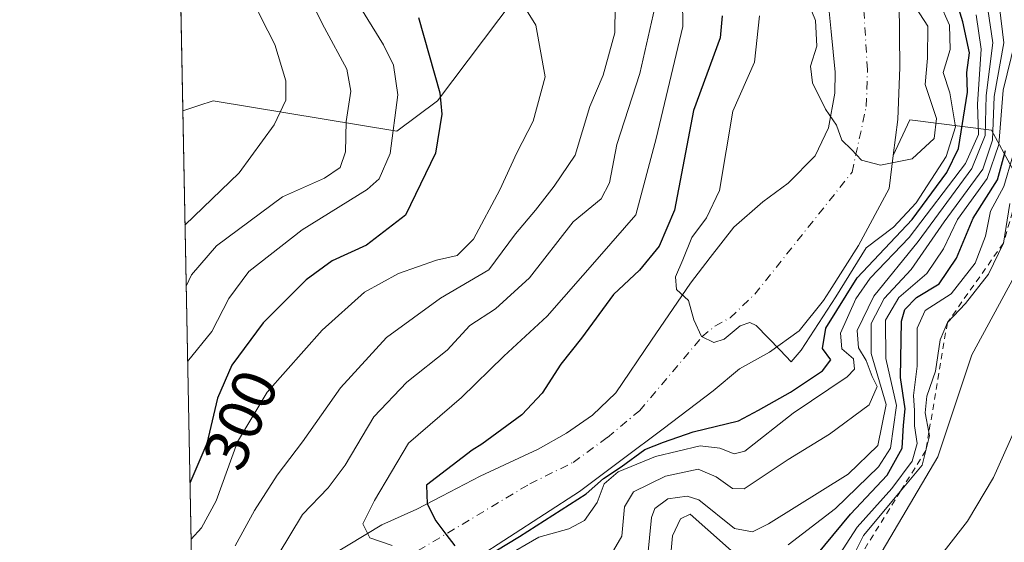
# Model space of a CAD drawing. Units: metres. Extents: x 630222 to 632192, y 4787517 to 4789857.
# Drawn here: x 630222 to 630380, y 4788398 to 4788482 of the extents above; entities that cross this region are included whole.
import ezdxf
from ezdxf.enums import TextEntityAlignment as Align

# ---------------------------------------------------------------- set-up
doc = ezdxf.new("R2010")
doc.units = ezdxf.units.M
doc.header["$MEASUREMENT"] = 0
doc.linetypes.add('DGN Style 2', pattern=[1.6480167562047852, 0.988810053722871, -0.6592067024819142])
doc.linetypes.add('DGN Style 4', pattern=[2.6384748266838614, 1.318413404963828, -0.6592067024819142, 0.001648016756204785, -0.6592067024819142])
for name, color, linetype, lineweight in [('Arbolado forestal CxS', 92, 'Continuous', 0), ('Comarca CxS', 21, 'Continuous', 0), ('Comunidad Autónoma CxS', 142, 'Continuous', 0), ('Corriente natural Cxs', 4, 'Continuous', 13), ('Corriente natural eje', 4, 'DGN Style 4', 0), ('Curva de nivel maestra', 30, 'Continuous', 30), ('Curva de nivel normal', 30, 'Continuous', 0), ('Escarpado lineal', 30, 'DGN Style 2', 0), ('Espacio natural protegido CxS', 121, 'Continuous', 0), ('Municipio CxS', 4, 'Continuous', 0), ('Provincia CxS', 1, 'Continuous', 0), ('Rótulo de curva de nivel directora', 7, 'Continuous', 0), ('Suelo desnudo CxS', 253, 'Continuous', 0)]:
    doc.layers.add(name, color=color, linetype=linetype, lineweight=lineweight)
doc.styles.add('Style-Arial', font='txt')

# ---------------------------------------------------------------- blocks, each defined once
blk = doc.blocks.new('*U4')
at = {"layer": 'Arbolado forestal CxS', "color": 92, "linetype": 'Continuous', "lineweight": 0}
blk.add_polyline3d([(630301.6542999997, 4788649.1031, 280.608699999997), (630290.6645000001, 4788612.4343, 290.8549000000057), (630282.4886999996, 4788566.646700001, 293.1622999999963), (630289.0296999998, 4788550.293299999, 288.655899999998), (630310.2880999995, 4788527.398499999, 275.085699999996), (630315.1939000003, 4788509.4111, 278.4700000000012), (630303.7468999998, 4788488.1525, 294.1347999999998), (630289.0301000001, 4788468.529300001, 301.3928000000014), (630282.4890999999, 4788463.623299999, 306.0002999999998), (630253.0543000001, 4788468.529899999, 318.7345999999961), (630250.7282999996, 4788467.754699999, 319.5280999999959), (630248.1610000003, 4788466.8991, 320.4805000000051), (630244.8777000001, 4788638.030400001, 307.0378000000055), (630247.6902999999, 4788636.0209, 305.6892999999982), (630288.5721000005, 4788652.374500001, 285.9024000000064)], close=True, dxfattribs=at)
blk = doc.blocks.new('*U5')
at = {"layer": 'Arbolado forestal CxS', "color": 92, "linetype": 'Continuous', "lineweight": 0}
blk.add_polyline3d([(630387.6715000002, 4788445.8411, 315.9796999999962), (630377.8595000004, 4788463.829299999, 277.3283999999985), (630364.7773000002, 4788465.4647, 263.885500000004), (630362.0977999996, 4788459.748000001, 264.4024000000064), (630362.8201000001, 4788465.5001, 263.9563999999955), (630363.1501000002, 4788473.9301, 263.7179000000033), (630363.0701000001, 4788484.360099999, 263.5016999999934), (630361.8701, 4788490.300100001, 263.2568000000028), (630359.0100999996, 4788497.420100001, 263.0338999999949), (630349.6001000004, 4788513.860099999, 261.7293000000063), (630343.6700999998, 4788520.3201, 260.1986000000034), (630341.3601000002, 4788524.590100001, 260.0547999999981), (630340.5800999999, 4788528.860099999, 259.8317999999999), (630340.7200999996, 4788536.880100001, 258.7161999999953), (630341.6401000004, 4788546.530099999, 257.0445000000037), (630345.4600999998, 4788559.920100001, 255.3144000000029), (630348.5701000001, 4788568.1601, 253.2624000000069), (630348.7806000002, 4788568.488700001, 253.2737999999954), (630351.8300999999, 4788573.2501, 253.0276000000013), (630356.8800999997, 4788577.7501, 251.9087), (630365.7301000003, 4788585.4301, 251.280899999998), (630371.6201, 4788592.780099999, 250.2421000000031)], dxfattribs=at)

msp = doc.modelspace()

# ---------------------------------------------------------------- linework, layer by layer
at = {"layer": 'Arbolado forestal CxS', "color": 92, "linetype": 'Continuous', "lineweight": 0, "extrusion": (-0.001501907065625461, 0.0782820054818078, 0.9969301238767503), "elevation": 374223.714543113, "flags": 128}
msp.add_lwpolyline([(-721986.115872112, -4760810.934180806), (-721986.115872112, -4760982.624040967)], dxfattribs=at)
at = {"layer": 'Arbolado forestal CxS', "color": 92, "linetype": 'Continuous', "lineweight": 0, "extrusion": (0.006550651537860084, -0.3414358784553867, 0.9398822425537298), "elevation": -1630524.652131972, "flags": 128}
msp.add_lwpolyline([(721984.8980326038, 4488416.569408492), (721984.8980326038, 4488513.702424981)], dxfattribs=at)
at = {"layer": 'Arbolado forestal CxS', "color": 92, "linetype": 'Continuous', "lineweight": 0}
for points in [[(630371.6201, 4788592.780099999, 250.2421000000031), (630365.7301000003, 4788585.4301, 251.280899999998), (630356.8800999997, 4788577.7501, 251.9087), (630351.8300999999, 4788573.2501, 253.0276000000013), (630348.7806000002, 4788568.488700001, 253.2737999999954), (630348.5701000001, 4788568.1601, 253.2624000000069), (630345.4600999998, 4788559.920100001, 255.3144000000029), (630341.6401000004, 4788546.530099999, 257.0445000000037), (630340.7200999996, 4788536.880100001, 258.7161999999953), (630340.5800999999, 4788528.860099999, 259.8317999999999), (630341.3601000002, 4788524.590100001, 260.0547999999981), (630343.6700999998, 4788520.3201, 260.1986000000034), (630349.6001000004, 4788513.860099999, 261.7293000000063), (630359.0100999996, 4788497.420100001, 263.0338999999949), (630361.8701, 4788490.300100001, 263.2568000000028), (630363.0701000001, 4788484.360099999, 263.5016999999934), (630363.1501000002, 4788473.9301, 263.7179000000033), (630362.8201000001, 4788465.5001, 263.9563999999955), (630362.0977999996, 4788459.748000001, 264.4024000000064)], [(630289.0296999998, 4788550.293299999, 288.655899999998), (630310.2880999995, 4788527.398499999, 275.085699999996), (630315.1939000003, 4788509.4111, 278.4700000000012), (630303.7468999998, 4788488.1525, 294.1347999999998), (630289.0301000001, 4788468.529300001, 301.3928000000014), (630282.4890999999, 4788463.623299999, 306.0002999999998), (630253.0543000001, 4788468.529899999, 318.7345999999961), (630250.7282999996, 4788467.754699999, 319.5280999999959), (630248.1610000003, 4788466.8991, 320.4805000000051)], [(630249.9123000001, 4788375.622300001, 287.309699999998), (630248.1610000003, 4788466.8991, 320.4805000000051), (630250.7282999996, 4788467.754699999, 319.5280999999959), (630253.0543000001, 4788468.529899999, 318.7345999999961), (630282.4890999999, 4788463.623299999, 306.0002999999998), (630289.0301000001, 4788468.529300001, 301.3928000000014), (630303.7468999998, 4788488.1525, 294.1347999999998)], [(630351.4401000004, 4788486.610099999, 263.4250000000029), (630352.1370999999, 4788479.635299999, 265.0978000000032), (630352.7901, 4788473.100099999, 265.0458000000072), (630352.7600999996, 4788469.720100001, 264.8666999999987), (630351.7301000003, 4788464.190099999, 265.0622000000003), (630349.5800999999, 4788459.690099999, 266.4009999999981), (630345.2301000003, 4788455.300100001, 268.0905999999959), (630341.1801000005, 4788452.3201, 268.3684999999969), (630336.5500999996, 4788448.2301, 269.1631999999955), (630332.7301000003, 4788443.370100001, 269.5494999999937), (630329.6101000002, 4788439.280099999, 270.4505999999965), (630323.3400999998, 4788430.100099999, 271.2562999999937), (630317.5900999998, 4788421.6801, 272.1122000000032), (630313.8800999997, 4788418.0801, 272.295299999998), (630309.7200999996, 4788415.220100001, 273.1710000000021), (630305.1601, 4788412.6501, 273.8031999999948), (630295.8501000004, 4788408.3301, 274.3028999999952), (630289.698, 4788405.1053, 275.2292000000016), (630285.7200999996, 4788403.020099999, 276.4397999999928), (630280.1001000004, 4788400.5001, 279.2994999999937), (630271.8300999999, 4788395.520099999, 282.2783999999957)], [(630351.4401000004, 4788486.610099999, 263.4250000000029), (630352.1370999999, 4788479.635299999, 265.0978000000032), (630352.7901, 4788473.100099999, 265.0458000000072), (630352.7600999996, 4788469.720100001, 264.8666999999987), (630351.7301000003, 4788464.190099999, 265.0622000000003), (630349.5800999999, 4788459.690099999, 266.4009999999981), (630345.2301000003, 4788455.300100001, 268.0905999999959), (630341.1801000005, 4788452.3201, 268.3684999999969), (630336.5500999996, 4788448.2301, 269.1631999999955), (630332.7301000003, 4788443.370100001, 269.5494999999937), (630329.6101000002, 4788439.280099999, 270.4505999999965), (630323.3400999998, 4788430.100099999, 271.2562999999937), (630317.5900999998, 4788421.6801, 272.1122000000032), (630313.8800999997, 4788418.0801, 272.295299999998), (630309.7200999996, 4788415.220100001, 273.1710000000021), (630305.1601, 4788412.6501, 273.8031999999948), (630295.8501000004, 4788408.3301, 274.3028999999952), (630289.698, 4788405.1053, 275.2292000000016), (630285.7200999996, 4788403.020099999, 276.4397999999928), (630280.1001000004, 4788400.5001, 279.2994999999937), (630271.8300999999, 4788395.520099999, 282.2783999999957)], [(630294.4621000001, 4788292.1271, 331.179999999993), (630297.7333000004, 4788308.4793, 329.084600000002), (630322.2620999999, 4788313.3847, 336.7112000000052), (630354.9671, 4788316.654300001, 340.7357999999949), (630366.7357000001, 4788317.5955, 342.7158999999957), (630395.8479000004, 4788319.923900001, 349.3102000000072), (630413.8362999996, 4788319.9235, 352.2546000000002), (630420.3768999996, 4788334.6413, 348.1646000000038), (630410.5661000004, 4788350.994700001, 340.377999999997), (630404.0251000002, 4788362.4417, 336.2174999999988), (630404.0248999996, 4788378.7941, 335.8173999999999), (630423.6476999996, 4788416.4047, 340.1872000000003), (630410.5657000003, 4788427.852299999, 331.5613000000012), (630387.6715000002, 4788445.8411, 315.9796999999962), (630377.8595000004, 4788463.829299999, 277.3283999999985), (630364.7773000002, 4788465.4647, 263.885500000004), (630362.0977999996, 4788459.748000001, 264.4024000000064)], [(630294.9700999996, 4788394.970100001, 276.0883999999933), (630311.7801000001, 4788405.8301, 274.2948999999935), (630318.6401000004, 4788410.960100001, 273.0083000000013), (630325.2001, 4788415.9001, 271.4679999999935), (630333.2401000002, 4788422.0101, 271.4244999999937), (630337.4301000005, 4788425.5101, 271.3325000000041), (630342.2600999996, 4788428.1801, 270.5313000000024), (630347.0401, 4788431.640100001, 268.732999999993), (630350.9401000004, 4788436.470100001, 267.9180999999954), (630351.8954999996, 4788437.981000001, 267.6826000000001), (630356.5301000001, 4788445.3101, 267.4015999999974), (630361.4301000005, 4788454.4301, 265.5714000000008), (630362.0977999996, 4788459.748000001, 264.4024000000064), (630364.7773000002, 4788465.4647, 263.885500000004), (630377.8595000004, 4788463.829299999, 277.3283999999985), (630387.6715000002, 4788445.8411, 315.9796999999962), (630410.5657000003, 4788427.852299999, 331.5613000000012), (630423.6476999996, 4788416.4047, 340.1872000000003), (630404.0248999996, 4788378.7941, 335.8173999999999)], [(630362.0977999996, 4788459.748000001, 264.4024000000064), (630361.4301000005, 4788454.4301, 265.5714000000008), (630356.5301000001, 4788445.3101, 267.4015999999974), (630351.8954999996, 4788437.981000001, 267.6826000000001), (630350.9401000004, 4788436.470100001, 267.9180999999954), (630347.0401, 4788431.640100001, 268.732999999993), (630342.2600999996, 4788428.1801, 270.5313000000024), (630337.4301000005, 4788425.5101, 271.3325000000041), (630333.2401000002, 4788422.0101, 271.4244999999937), (630325.2001, 4788415.9001, 271.4679999999935), (630318.6401000004, 4788410.960100001, 273.0083000000013), (630311.7801000001, 4788405.8301, 274.2948999999935), (630294.9700999996, 4788394.970100001, 276.0883999999933), (630287.0201000003, 4788389.420100001, 279.0817999999999), (630280.1601, 4788385.850099999, 280.6953999999969), (630272.4600999998, 4788382.1601, 282.4560999999958), (630268.3800999997, 4788379.860099999, 282.8763999999938), (630261.8101000005, 4788373.390100001, 284.7329000000027), (630254.5100999996, 4788366.030099999, 285.3582000000025), (630250.1744999997, 4788361.954299999, 285.5228000000061)]]:
    msp.add_polyline3d(points, dxfattribs=at)
at = {"layer": 'Comarca CxS', "color": 21, "linetype": 'Continuous', "lineweight": 0, "flags": 128}
msp.add_lwpolyline([(631673.0907716914, 4787544.08547745), (630266.3900010034, 4787516.779982099), (630222.0000010049, 4789830.449982074)], dxfattribs=at)
at = {"layer": 'Comunidad Autónoma CxS', "color": 142, "linetype": 'Continuous', "lineweight": 0, "flags": 128}
msp.add_lwpolyline([(631673.0907716914, 4787544.08547745), (630266.3900010034, 4787516.779982099), (630222.0000010049, 4789830.449982074)], dxfattribs=at)
at = {"layer": 'Corriente natural Cxs', "color": 4, "linetype": 'Continuous', "lineweight": 13}
for points in [[(630271.8300999999, 4788395.520099999, 282.2783999999957), (630280.1001000004, 4788400.5001, 279.2994999999937), (630285.7200999996, 4788403.020099999, 276.4397999999928), (630289.698, 4788405.1053, 275.2292000000016), (630295.8501000004, 4788408.3301, 274.3028999999952), (630305.1601, 4788412.6501, 273.8031999999948), (630309.7200999996, 4788415.220100001, 273.1710000000021), (630313.8800999997, 4788418.0801, 272.295299999998), (630317.5900999998, 4788421.6801, 272.1122000000032), (630323.3400999998, 4788430.100099999, 271.2562999999937), (630329.6101000002, 4788439.280099999, 270.4505999999965), (630332.7301000003, 4788443.370100001, 269.5494999999937), (630336.5500999996, 4788448.2301, 269.1631999999955), (630341.1801000005, 4788452.3201, 268.3684999999969), (630345.2301000003, 4788455.300100001, 268.0905999999959), (630349.5800999999, 4788459.690099999, 266.4009999999981), (630351.7301000003, 4788464.190099999, 265.0622000000003), (630352.7600999996, 4788469.720100001, 264.8666999999987), (630352.7901, 4788473.100099999, 265.0458000000072), (630352.1370999999, 4788479.635299999, 265.0978000000032), (630351.4401000004, 4788486.610099999, 263.4250000000029)], [(630271.8300999999, 4788395.520099999, 282.2783999999957), (630280.1001000004, 4788400.5001, 279.2994999999937), (630285.7200999996, 4788403.020099999, 276.4397999999928), (630289.698, 4788405.1053, 275.2292000000016), (630295.8501000004, 4788408.3301, 274.3028999999952), (630305.1601, 4788412.6501, 273.8031999999948), (630309.7200999996, 4788415.220100001, 273.1710000000021), (630313.8800999997, 4788418.0801, 272.295299999998), (630317.5900999998, 4788421.6801, 272.1122000000032), (630323.3400999998, 4788430.100099999, 271.2562999999937), (630329.6101000002, 4788439.280099999, 270.4505999999965), (630332.7301000003, 4788443.370100001, 269.5494999999937), (630336.5500999996, 4788448.2301, 269.1631999999955), (630341.1801000005, 4788452.3201, 268.3684999999969), (630345.2301000003, 4788455.300100001, 268.0905999999959), (630349.5800999999, 4788459.690099999, 266.4009999999981), (630351.7301000003, 4788464.190099999, 265.0622000000003), (630352.7600999996, 4788469.720100001, 264.8666999999987), (630352.7901, 4788473.100099999, 265.0458000000072), (630352.1370999999, 4788479.635299999, 265.0978000000032), (630351.4401000004, 4788486.610099999, 263.4250000000029)], [(630363.0701000001, 4788484.360099999, 263.5016999999934), (630363.1501000002, 4788473.9301, 263.7179000000033), (630362.8201000001, 4788465.5001, 263.9563999999955), (630362.0977999996, 4788459.748000001, 264.4024000000064), (630361.4301000005, 4788454.4301, 265.5714000000008), (630356.5301000001, 4788445.3101, 267.4015999999974), (630351.8954999996, 4788437.981000001, 267.6826000000001), (630350.9401000004, 4788436.470100001, 267.9180999999954), (630347.0401, 4788431.640100001, 268.732999999993), (630342.2600999996, 4788428.1801, 270.5313000000024), (630337.4301000005, 4788425.5101, 271.3325000000041), (630333.2401000002, 4788422.0101, 271.4244999999937), (630325.2001, 4788415.9001, 271.4679999999935), (630318.6401000004, 4788410.960100001, 273.0083000000013), (630311.7801000001, 4788405.8301, 274.2948999999935), (630294.9700999996, 4788394.970100001, 276.0883999999933)], [(630363.0701000001, 4788484.360099999, 263.5016999999934), (630363.1501000002, 4788473.9301, 263.7179000000033), (630362.8201000001, 4788465.5001, 263.9563999999955), (630362.0977999996, 4788459.748000001, 264.4024000000064), (630361.4301000005, 4788454.4301, 265.5714000000008), (630356.5301000001, 4788445.3101, 267.4015999999974), (630351.8954999996, 4788437.981000001, 267.6826000000001), (630350.9401000004, 4788436.470100001, 267.9180999999954), (630347.0401, 4788431.640100001, 268.732999999993), (630342.2600999996, 4788428.1801, 270.5313000000024), (630337.4301000005, 4788425.5101, 271.3325000000041), (630333.2401000002, 4788422.0101, 271.4244999999937), (630325.2001, 4788415.9001, 271.4679999999935), (630318.6401000004, 4788410.960100001, 273.0083000000013), (630311.7801000001, 4788405.8301, 274.2948999999935), (630294.9700999996, 4788394.970100001, 276.0883999999933)]]:
    msp.add_polyline3d(points, dxfattribs=at)
at = {"layer": 'Corriente natural eje', "color": 4, "linetype": 'DGN Style 4', "lineweight": 0}
msp.add_polyline3d([(630283.5601000005, 4788394.960100001, 277.7752000000037), (630303.8101000005, 4788407.0801, 273.8646000000008), (630310.7500999998, 4788410.520099999, 273.5344999999944), (630316.2600999996, 4788414.520099999, 272.4081000000006), (630321.4001000002, 4788418.790100001, 271.7364999999991), (630331.4301000005, 4788430.6501, 270.2752999999939), (630333.5201000003, 4788432.390100001, 269.7667999999976), (630335.9401000004, 4788433.7301, 269.4416999999958), (630339.8901000004, 4788437.5001, 268.3478999999934), (630355.5000999998, 4788457.0601, 265.655899999998), (630357.7901, 4788467.610099999, 264.2358999999997), (630357.9700999996, 4788473.5101, 263.6328999999969), (630357.2500999998, 4788485.4801, 262.2985000000044)], dxfattribs=at)
at = {"layer": 'Curva de nivel maestra', "color": 30, "linetype": 'Continuous', "lineweight": 30, "flags": 128}
for points, elevation in [([(630296.6142999995, 4788395.253900001), (630302.1842, 4788398.6132), (630312.8733999999, 4788405.4923), (630315.6250999998, 4788407.9265), (630318.4825999998, 4788409.831499999), (630322.2926000003, 4788412.5832), (630325.2559000002, 4788413.747400001), (630330.0184000004, 4788415.4407), (630337.29, 4788417.1801), (630340.4800000006, 4788418.920100001), (630345.6200000001, 4788421.800100001), (630350.75, 4788425.190099999), (630352.1200000001, 4788426.950099999), (630350.7599999999, 4788428.800100001), (630351.3200000003, 4788432.050100001), (630356.3300000001, 4788440.130100001), (630365.1299999999, 4788449.470100001), (630370.6900000004, 4788457.040100001), (630372.5999999996, 4788460.890100001), (630374.0300000003, 4788469.920100001), (630373.9000000004, 4788473.0701), (630374.3200000003, 4788476.210100001), (630373.2699999996, 4788481.1801), (630371.0199999996, 4788488.5101)], 275), ([(630334.6600000003, 4788482.130100001), (630334.3600000005, 4788478.600099999), (630330.0599999997, 4788466.960100001), (630328.3700000001, 4788458.0001), (630327.0199999996, 4788450.960100001), (630324.5899999999, 4788445.200099999), (630321.4199999999, 4788441.340100001), (630317.2300000006, 4788437.4301), (630312.1200000001, 4788430.440099999), (630308.8200000003, 4788426.2601), (630305.79, 4788421.600099999), (630302.5499999998, 4788418.170100001), (630296.1399999997, 4788413.470100001), (630294.5560999997, 4788412.4904), (630287.2616999998, 4788406.8682), (630287.3367, 4788403.8676), (630288.7433000002, 4788401.153200001), (630290.3400999998, 4788398.9902), (630291.8125, 4788397.1315)], 275), ([(630285.9500000002, 4788481.880100001), (630289.3899999997, 4788469.790100001), (630289.7100000001, 4788466.4001), (630288.6900000004, 4788460.130100001), (630283.8600000005, 4788450.190099999), (630277.6500000004, 4788445.360099999), (630272.1200000001, 4788442.840100001), (630267.9400000004, 4788439.800100001), (630261.0499999998, 4788432.9301), (630256.0499999998, 4788426.100099999), (630253.7300000006, 4788420.8301), (630251.9900000002, 4788413.540100001), (630249.3066999996, 4788407.1842)], 300), ([(630348.2800000003, 4788393.8201), (630355.2800000003, 4788402.200099999), (630361.1399999997, 4788408.4801), (630363.5499999998, 4788412.800100001), (630363.7599999999, 4788416.470100001), (630364, 4788419.130100001), (630363.2800000003, 4788424.130100001), (630363.4400000004, 4788433.1801), (630363.9900000002, 4788435.0701), (630365.8200000003, 4788436.970100001), (630369.4800000006, 4788439.1801), (630372.2599999999, 4788443.280099999), (630374.9500000002, 4788449.6801), (630378.8099999997, 4788455.850099999), (630380.1399999997, 4788460.530099999)], 300)]:
    msp.add_lwpolyline(points, dxfattribs=dict(at, elevation=elevation))
at = {"layer": 'Curva de nivel normal', "color": 30, "linetype": 'Continuous', "lineweight": 0, "flags": 128}
for points, elevation in [([(630248.5126, 4788448.5759), (630257.1900000004, 4788456.939999999), (630262.8399999999, 4788464.680000001), (630264.6799999997, 4788468.600000001), (630264.6799999997, 4788471.699999999), (630262.9199999999, 4788477.57), (630260.6600000003, 4788481.91), (630257.9100000003, 4788487.960000001), (630250.2800000003, 4788498.680000001), (630247.4587000003, 4788503.506300001)], 315), ([(630248.9319000002, 4788426.7235), (630252.7999999998, 4788431.52), (630255.5700000003, 4788436.82), (630258.75, 4788441.130000001), (630267.2999999998, 4788447.800000001), (630277.7400000002, 4788454.310000001), (630279.6699999999, 4788456.02), (630281.4400000004, 4788460.09), (630282.6399999997, 4788469.449999999), (630281.9400000004, 4788474.220000001), (630280.3499999996, 4788477.52), (630270.5800000001, 4788493.350000001)], 305), ([(630249.4793999996, 4788398.184800001), (630251.1600000003, 4788400.02), (630253.5199999996, 4788404.359999999), (630256.9500000002, 4788413.800000001), (630261.7100000001, 4788421.800000001), (630270.54, 4788431.720000001), (630277.3300000001, 4788437.83), (630282.7800000003, 4788440.810000001), (630288.8300000001, 4788442.939999999), (630292.1600000003, 4788443.699999999), (630294.7800000003, 4788446.300000001), (630299, 4788454.220000001), (630301.7100000001, 4788460.17), (630304.3799999999, 4788465.27), (630306.2599999999, 4788472.34), (630304.7599999999, 4788480.66), (630299.9299999997, 4788488.5)], 295), ([(630248.7006999999, 4788438.771400001), (630249.5700000003, 4788440.630000001), (630253.54, 4788445.27), (630264.1299999999, 4788453.100000001), (630270.8799999999, 4788456.119999999), (630273.3899999997, 4788457.810000001), (630274.2800000003, 4788460.33), (630274.3399999999, 4788465.220000001), (630275.0999999996, 4788470.050000001), (630274.4900000002, 4788473.609999999), (630270.8799999999, 4788480.230000001), (630266.8099999997, 4788488.26)], 310), ([(630256.5499999998, 4788397.140000001), (630259.6600000003, 4788402.800000001), (630263.2800000003, 4788408.470000001), (630267.3700000001, 4788413.800000001), (630273.4600000001, 4788422.470000001), (630280.8399999999, 4788430.57), (630289.4900000002, 4788436.880000001), (630297.2599999999, 4788441.42), (630301.5300000003, 4788447.199999999), (630304.7300000006, 4788450.980000001), (630307.7400000002, 4788454.810000001), (630311.0800000001, 4788459.779999999), (630313.4699999997, 4788467.609999999), (630315.5800000001, 4788472.619999999), (630317.4500000002, 4788479.4), (630317.54, 4788488.09)], 290), ([(630347.1200000001, 4788487.58), (630349.6200000001, 4788481.4), (630349.8300000001, 4788477.279999999), (630348.8399999999, 4788474.07), (630349.1500000004, 4788471.380000001), (630351.2300000006, 4788467.16), (630353.0300000003, 4788464.600000001), (630353.8499999996, 4788462.199999999), (630355.4199999999, 4788460.710000001), (630357.0300000003, 4788459.01), (630360.0899999999, 4788458.210000001), (630365.1600000003, 4788459.220000001), (630368.6500000004, 4788462.460000001), (630369.0499999998, 4788465.689999999), (630367.2400000002, 4788471.140000001), (630367.5800000001, 4788475.34), (630367.6600000003, 4788480.470000001), (630365.0999999996, 4788484.460000001)], 265), ([(630281.7300000006, 4788397.189999999), (630278.1500000004, 4788398.41), (630277.0099999999, 4788400.689999999), (630278.8899999997, 4788404.42), (630284.3399999999, 4788413.600000001), (630292.8399999999, 4788420.939999999), (630299.6399999997, 4788427.550000001), (630306.5899999999, 4788434), (630314.9800000006, 4788443.560000001), (630320.8300000001, 4788450.24), (630324.0599999997, 4788462.49), (630328.3399999999, 4788480.460000001), (630328.3200000003, 4788484.800000001)], 280), ([(630369.4900000002, 4788484.4), (630371.1100000005, 4788480.66), (630371.2300000006, 4788476.76), (630370.0999999996, 4788473.08), (630371.1699999999, 4788469.77), (630372.1100000005, 4788464.350000001), (630370.6200000001, 4788459.600000001), (630365.7999999998, 4788452.130000001), (630362.1600000003, 4788448.27), (630357.7526000004, 4788444.9224), (630352.8793000003, 4788437.069), (630347.3600000005, 4788428.539999999), (630345.7400000002, 4788426.66), (630343.9500000002, 4788428.52), (630340.1100000005, 4788432.480000001), (630339.1100000005, 4788432.970000001), (630337.54, 4788432.439999999), (630334.9699999997, 4788430.300000001), (630333.3300000001, 4788429.76), (630331.3300000001, 4788430.699999999), (630330.1399999997, 4788433.380000001), (630329.2699999996, 4788436.51), (630327.3600000005, 4788438.27), (630327.1799999997, 4788440.279999999), (630328.3600000005, 4788443.029999999), (630329.7999999998, 4788446.58), (630332.1399999997, 4788449.720000001), (630334.2300000006, 4788454.140000001), (630335.3200000003, 4788460.49), (630336.3899999997, 4788466.83), (630339.8399999999, 4788474.720000001), (630340.6799999997, 4788482.119999999)], 270), ([(630263.4600000001, 4788395.699999999), (630267.3499999996, 4788402.189999999), (630271.5, 4788406.460000001), (630274.1900000004, 4788410.100000001), (630278.8200000003, 4788417.850000001), (630284.1200000001, 4788423.380000001), (630290.5800000001, 4788428.529999999), (630294.2199999997, 4788432.470000001), (630298.3300000001, 4788435.130000001), (630303.7800000003, 4788440.130000001), (630310.7599999999, 4788449.130000001), (630315.2400000002, 4788452.800000001), (630316.5999999996, 4788455.380000001), (630317.7800000003, 4788461.5), (630321.4500000002, 4788472.869999999), (630323.8499999996, 4788483.5)], 285), ([(630375.3899999997, 4788482.300000001), (630376.2000000002, 4788476.82), (630375.6200000001, 4788467.970000001), (630375.8099999997, 4788463.130000001), (630373.7199999997, 4788458.470000001), (630364.6600000003, 4788446.58), (630358.4000000004, 4788440.060000001), (630356.0899999999, 4788436.779999999), (630353.6600000003, 4788431.230000001), (630353.8499999996, 4788428.76), (630355.7400000002, 4788427.130000001), (630355.8700000001, 4788425.460000001), (630354.7000000002, 4788424.220000001), (630346.04, 4788418.41), (630338.2800000003, 4788412.300000001), (630336.5899999999, 4788411.9), (630334.2999999998, 4788412.810000001), (630331.1399999997, 4788413.180000001), (630323.9600000001, 4788411.460000001), (630318, 4788409.02), (630315.7199999997, 4788407.060000001), (630314.6100000005, 4788404.109999999), (630312.5899999999, 4788401.199999999), (630310.0700000003, 4788399.880000001), (630305.2400000002, 4788398.539999999), (630299.5599999997, 4788395.199999999)], 280), ([(630377.2800000003, 4788483.24), (630378.0999999996, 4788477.789999999), (630377.0199999996, 4788469.369999999), (630376.8700000001, 4788462.939999999), (630374.7300000006, 4788457.66), (630366.1100000005, 4788445.949999999), (630358.9900000002, 4788437.180000001), (630356.3200000003, 4788431.66), (630356.5300000003, 4788428.9), (630357.7400000002, 4788426.859999999), (630358.7400000002, 4788424.32), (630359.5199999996, 4788422.680000001), (630358.25, 4788419.76), (630351.8899999997, 4788415.050000001), (630345.2300000006, 4788410.980000001), (630338.1799999997, 4788406.26), (630336.3300000001, 4788406.34), (630333.7000000002, 4788408.210000001), (630330.8399999999, 4788409.449999999), (630325.5599999997, 4788408.300000001), (630320.4600000001, 4788405.789999999), (630319.0300000003, 4788403.390000001), (630318.5700000003, 4788398.710000001), (630317.2300000006, 4788396.4)], 285), ([(630379.1600000003, 4788483.529999999), (630379.8399999999, 4788477.810000001), (630378.2699999996, 4788469.230000001), (630378.04, 4788462.220000001), (630376.4800000006, 4788457.57), (630370.2999999998, 4788449.130000001), (630364.9800000006, 4788441.470000001), (630360.6399999997, 4788436.800000001), (630358.5800000001, 4788432.82), (630358.5499999998, 4788427.99), (630360.9500000002, 4788419.810000001), (630359.6399999997, 4788413.220000001), (630354.8600000005, 4788408.630000001), (630342.0800000001, 4788400.680000001), (630339.5099999999, 4788399.369999999), (630336.6399999997, 4788399.92), (630330.9500000002, 4788404.539999999), (630329.0499999998, 4788405.130000001), (630325.9299999997, 4788404.66), (630323.8899999997, 4788403.130000001), (630323.3099999997, 4788401.689999999), (630322.6699999999, 4788395.15)], 290), ([(630381.6600000003, 4788478.07), (630379.7400000002, 4788470.199999999), (630379.04, 4788461.529999999), (630377.1600000003, 4788456.08), (630372.3899999997, 4788449.470000001), (630370.1699999999, 4788444.800000001), (630367.4900000002, 4788440.800000001), (630363.0099999999, 4788436.980000001), (630360.8600000005, 4788433.310000001), (630360.9000000004, 4788427.17), (630362.6100000005, 4788419.630000001), (630361.6600000003, 4788412.83), (630359.7199999997, 4788409.800000001), (630352.8300000001, 4788403.140000001), (630345.2300000006, 4788397.300000001)], 295), ([(630381.2800000003, 4788459.699999999), (630379.8700000001, 4788454.779999999), (630377.7199999997, 4788450.800000001), (630376.8799999999, 4788446.800000001), (630375.2699999996, 4788442.5), (630371.4100000003, 4788437.58), (630367.2199999997, 4788434.859999999), (630365.9500000002, 4788432.039999999), (630365.9600000001, 4788425.949999999), (630365.3799999999, 4788421.27), (630365.5099999999, 4788418.84), (630365.5, 4788416.41), (630365.9299999997, 4788413.550000001), (630365.1500000004, 4788410.710000001), (630361.8600000005, 4788406.33), (630356.2999999998, 4788400.140000001), (630352.9199999999, 4788394.82)], 305), ([(630380.79, 4788452.039999999), (630379.7800000003, 4788445.6801), (630377.4000000004, 4788440.699999999), (630373.7100000001, 4788436.01), (630370.79, 4788432.940099999), (630369.6299999999, 4788430.16), (630368.9100000003, 4788425.140000001), (630367.5199999996, 4788421.130000001), (630367.2400000002, 4788418.470000001), (630367.8329999996, 4788415.361), (630367.9400000004, 4788414.800000001), (630366.75, 4788410.060000001), (630363.2813999997, 4788405.9044), (630357.3600000005, 4788398.810000001), (630354.2100000001, 4788392.51)], 310), ([(630383.9699999997, 4788444.82), (630374.7100000001, 4788427.77), (630369.2400000002, 4788411.4), (630360.3499999996, 4788396.26)], 315), ([(630365.5999999996, 4788390.300000001), (630374.0199999996, 4788401.09), (630378.2100000001, 4788408.119999999), (630382.5, 4788417.800000001)], 320), ([(630338.5199999996, 4788394.26), (630329.5599999997, 4788402.210000001), (630328, 4788401.49), (630326.7300000006, 4788398.720000001), (630326.04, 4788391.630000001)], 295)]:
    msp.add_lwpolyline(points, dxfattribs=dict(at, elevation=elevation))
at = {"layer": 'Escarpado lineal', "color": 30, "linetype": 'DGN Style 2', "lineweight": 0}
msp.add_polyline3d([(630373.7300000006, 4788522.690099999, 297.2216999999946), (630380.9698999999, 4788507.618899999, 305.3695000000007), (630383.8899999997, 4788501.540100001, 307.5706000000064), (630388.8799999999, 4788476.9001, 312.3095999999932), (630385.3986999998, 4788464.956599999, 307.8868999999977), (630379.7800000003, 4788445.6801, 297.0887999999977), (630370.79, 4788432.940099999, 290.2581000000064), (630367.8329999996, 4788415.361, 302.4496000000072), (630367.3399999999, 4788412.4301, 305.2026000000042), (630363.2813999997, 4788405.9044, 301.8285000000033), (630347.3200000003, 4788380.2401, 310.8222999999998)], dxfattribs=at)
at = {"layer": 'Espacio natural protegido CxS', "color": 121, "linetype": 'Continuous', "lineweight": 0, "flags": 128}
msp.add_lwpolyline([(631673.0907716914, 4787544.08547745), (630266.3900010034, 4787516.779982099), (630222.0000010049, 4789830.449982074)], dxfattribs=at)
msp.add_lwpolyline([(631673.0907716914, 4787544.08547745), (630266.3900010034, 4787516.779982099), (630222.0000010049, 4789830.449982074)], dxfattribs=at)
at = {"layer": 'Municipio CxS', "color": 4, "linetype": 'Continuous', "lineweight": 0, "flags": 128}
msp.add_lwpolyline([(631673.0907716914, 4787544.08547745), (630266.3900010034, 4787516.779982099), (630222.0000010049, 4789830.449982074)], dxfattribs=at)
at = {"layer": 'Provincia CxS', "color": 1, "linetype": 'Continuous', "lineweight": 0, "flags": 128}
msp.add_lwpolyline([(631673.0907716914, 4787544.08547745), (630266.3900010034, 4787516.779982099), (630222.0000010049, 4789830.449982074)], dxfattribs=at)
at = {"layer": 'Suelo desnudo CxS', "color": 253, "linetype": 'Continuous', "lineweight": 0}
for points in [[(630371.6201, 4788592.780099999, 250.2421000000031), (630365.7301000003, 4788585.4301, 251.280899999998), (630356.8800999997, 4788577.7501, 251.9087), (630351.8300999999, 4788573.2501, 253.0276000000013), (630348.7806000002, 4788568.488700001, 253.2737999999954), (630348.5701000001, 4788568.1601, 253.2624000000069), (630345.4600999998, 4788559.920100001, 255.3144000000029), (630341.6401000004, 4788546.530099999, 257.0445000000037), (630340.7200999996, 4788536.880100001, 258.7161999999953), (630340.5800999999, 4788528.860099999, 259.8317999999999), (630341.3601000002, 4788524.590100001, 260.0547999999981), (630343.6700999998, 4788520.3201, 260.1986000000034), (630349.6001000004, 4788513.860099999, 261.7293000000063), (630359.0100999996, 4788497.420100001, 263.0338999999949), (630361.8701, 4788490.300100001, 263.2568000000028), (630363.0701000001, 4788484.360099999, 263.5016999999934), (630363.1501000002, 4788473.9301, 263.7179000000033), (630362.8201000001, 4788465.5001, 263.9563999999955), (630362.0977999996, 4788459.748000001, 264.4024000000064)], [(630271.8300999999, 4788395.520099999, 282.2783999999957), (630280.1001000004, 4788400.5001, 279.2994999999937), (630285.7200999996, 4788403.020099999, 276.4397999999928), (630289.698, 4788405.1053, 275.2292000000016), (630295.8501000004, 4788408.3301, 274.3028999999952), (630305.1601, 4788412.6501, 273.8031999999948), (630309.7200999996, 4788415.220100001, 273.1710000000021), (630313.8800999997, 4788418.0801, 272.295299999998), (630317.5900999998, 4788421.6801, 272.1122000000032), (630323.3400999998, 4788430.100099999, 271.2562999999937), (630329.6101000002, 4788439.280099999, 270.4505999999965), (630332.7301000003, 4788443.370100001, 269.5494999999937), (630336.5500999996, 4788448.2301, 269.1631999999955), (630341.1801000005, 4788452.3201, 268.3684999999969), (630345.2301000003, 4788455.300100001, 268.0905999999959), (630349.5800999999, 4788459.690099999, 266.4009999999981), (630351.7301000003, 4788464.190099999, 265.0622000000003), (630352.7600999996, 4788469.720100001, 264.8666999999987), (630352.7901, 4788473.100099999, 265.0458000000072), (630352.1370999999, 4788479.635299999, 265.0978000000032), (630351.4401000004, 4788486.610099999, 263.4250000000029)], [(630351.4401000004, 4788486.610099999, 263.4250000000029), (630352.1370999999, 4788479.635299999, 265.0978000000032), (630352.7901, 4788473.100099999, 265.0458000000072), (630352.7600999996, 4788469.720100001, 264.8666999999987), (630351.7301000003, 4788464.190099999, 265.0622000000003), (630349.5800999999, 4788459.690099999, 266.4009999999981), (630345.2301000003, 4788455.300100001, 268.0905999999959), (630341.1801000005, 4788452.3201, 268.3684999999969), (630336.5500999996, 4788448.2301, 269.1631999999955), (630332.7301000003, 4788443.370100001, 269.5494999999937), (630329.6101000002, 4788439.280099999, 270.4505999999965), (630323.3400999998, 4788430.100099999, 271.2562999999937), (630317.5900999998, 4788421.6801, 272.1122000000032), (630313.8800999997, 4788418.0801, 272.295299999998), (630309.7200999996, 4788415.220100001, 273.1710000000021), (630305.1601, 4788412.6501, 273.8031999999948), (630295.8501000004, 4788408.3301, 274.3028999999952), (630289.698, 4788405.1053, 275.2292000000016), (630285.7200999996, 4788403.020099999, 276.4397999999928), (630280.1001000004, 4788400.5001, 279.2994999999937), (630271.8300999999, 4788395.520099999, 282.2783999999957)], [(630363.0701000001, 4788484.360099999, 263.5016999999934), (630363.1501000002, 4788473.9301, 263.7179000000033), (630362.8201000001, 4788465.5001, 263.9563999999955), (630362.0977999996, 4788459.748000001, 264.4024000000064), (630361.4301000005, 4788454.4301, 265.5714000000008), (630356.5301000001, 4788445.3101, 267.4015999999974), (630351.8954999996, 4788437.981000001, 267.6826000000001), (630350.9401000004, 4788436.470100001, 267.9180999999954), (630347.0401, 4788431.640100001, 268.732999999993), (630342.2600999996, 4788428.1801, 270.5313000000024), (630337.4301000005, 4788425.5101, 271.3325000000041), (630333.2401000002, 4788422.0101, 271.4244999999937), (630325.2001, 4788415.9001, 271.4679999999935), (630318.6401000004, 4788410.960100001, 273.0083000000013), (630311.7801000001, 4788405.8301, 274.2948999999935), (630294.9700999996, 4788394.970100001, 276.0883999999933)], [(630362.0977999996, 4788459.748000001, 264.4024000000064), (630361.4301000005, 4788454.4301, 265.5714000000008), (630356.5301000001, 4788445.3101, 267.4015999999974), (630351.8954999996, 4788437.981000001, 267.6826000000001), (630350.9401000004, 4788436.470100001, 267.9180999999954), (630347.0401, 4788431.640100001, 268.732999999993), (630342.2600999996, 4788428.1801, 270.5313000000024), (630337.4301000005, 4788425.5101, 271.3325000000041), (630333.2401000002, 4788422.0101, 271.4244999999937), (630325.2001, 4788415.9001, 271.4679999999935), (630318.6401000004, 4788410.960100001, 273.0083000000013), (630311.7801000001, 4788405.8301, 274.2948999999935), (630294.9700999996, 4788394.970100001, 276.0883999999933), (630287.0201000003, 4788389.420100001, 279.0817999999999), (630280.1601, 4788385.850099999, 280.6953999999969), (630272.4600999998, 4788382.1601, 282.4560999999958), (630268.3800999997, 4788379.860099999, 282.8763999999938), (630261.8101000005, 4788373.390100001, 284.7329000000027), (630254.5100999996, 4788366.030099999, 285.3582000000025), (630250.1744999997, 4788361.954299999, 285.5228000000061)]]:
    msp.add_polyline3d(points, dxfattribs=at)

# ---------------------------------------------------------------- block references
at = {"layer": 'Arbolado forestal CxS', "color": 92, "linetype": 'Continuous', "lineweight": 0}
for name in ['*U5', '*U4']:
    msp.add_blockref(name, (0, 0), dxfattribs=at)

# ---------------------------------------------------------------- texts
at = {"layer": 'Rótulo de curva de nivel directora', "color": 7, "linetype": 'Continuous', "lineweight": 0, "style": 'Style-Arial'}
msp.add_text('300', height=7.000000000000002, rotation=67.11235647265056, dxfattribs=at).set_placement((630257.425313978, 4788417.362447191), align=Align.MIDDLE_CENTER)

doc.saveas('drawing.dxf')
